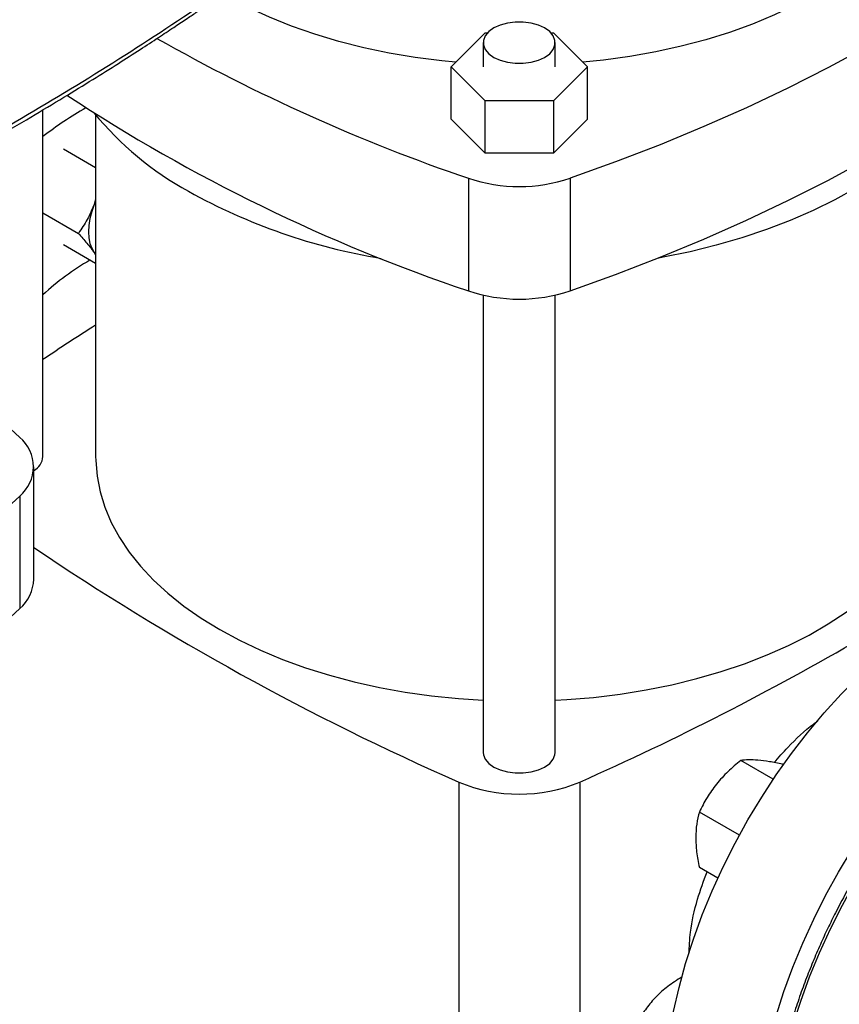
# Model space of a CAD drawing. Extents: x 0.4 to 10.6, y 0.4 to 8.1.
# Drawn here: x 2.2 to 2.5, y 4.4 to 4.7 of the extents above; entities that cross this region are included whole.
import ezdxf

# ---------------------------------------------------------------- set-up
doc = ezdxf.new("R2010")
doc.units = 0
doc.linetypes.add('SLD-SOLID', pattern=[0])
doc.layers.get('0').update_dxf_attribs({"linetype": 'CONTINUOUS'})

msp = doc.modelspace()

# ---------------------------------------------------------------- linework, layer by layer
at = {"color": 7, "linetype": 'SLD-SOLID'}
for p, q in [((2.368137435272521, 4.715721050220106), (2.379047991540671, 4.726630424306762)), ((2.379047991540671, 4.726630424306762), (2.379862765920404, 4.726630424306762)), ((2.400016910856641, 4.726630424306762), (2.400869104076972, 4.726630424306762)), ((2.400869104076972, 4.726630424306762), (2.411779660345122, 4.715721050220107)), ((2.378443775396391, 4.723436396474144), (2.378443775396391, 4.715721050220107)), ((2.401435901380653, 4.715721050220107), (2.401435901380653, 4.723436396474144)), ((2.379047991540671, 4.70481167613345), (2.368137435272521, 4.715721050220106)), ((2.368137435272521, 4.699004466669689), (2.368137435272521, 4.715721050220106)), ((2.411779660345122, 4.715721050220107), (2.400869104076972, 4.70481167613345)), ((2.411779660345122, 4.699004466669689), (2.411779660345122, 4.715721050220107)), ((2.400869104076972, 4.70481167613345), (2.379047991540671, 4.70481167613345)), ((2.379047991540671, 4.688095092583032), (2.379047991540671, 4.70481167613345)), ((2.400869104076972, 4.70481167613345), (2.400869104076972, 4.688095092583032)), ((2.237656373821594, 4.591061054791482), (2.237656373821594, 4.7019642592908)), ((2.254516122232524, 4.700292024331286), (2.254516122232524, 4.591055654432263)), ((2.379047991540671, 4.688095092583032), (2.368137435272521, 4.699004466669689)), ((2.411779660345122, 4.699004466669689), (2.400869104076972, 4.688095092583032)), ((2.254516122232524, 4.683427111485267), (2.244213843364304, 4.689374490457896)), ((2.400869104076972, 4.688095092583032), (2.379047991540671, 4.688095092583032)), ((2.373730218576709, 4.680053866729168), (2.373730218576709, 4.644048917543655)), ((2.406186877040935, 4.680053866729168), (2.406186877040935, 4.644048917543655)), ((2.254516122232524, 4.673233333459724), (2.254019339511836, 4.671639889380256)), ((2.254516122232524, 4.672843854985299), (2.254019339511836, 4.671639889380256)), ((2.237656373821594, 4.669012019764902), (2.249007832481808, 4.66245896216068)), ((2.254516122232524, 4.652806831061651), (2.244213843364305, 4.658754210012177)), ((2.254019339511838, 4.656329749157399), (2.254516122232524, 4.655699356672808)), ((2.254019339511838, 4.656329749157399), (2.254516122232524, 4.655540916213475)), ((2.378443775396391, 4.642708261698354), (2.378443775396391, 4.496502345322023)), ((2.401435901380653, 4.496502345322023), (2.401435901380653, 4.642699792887789)), ((2.234730427699867, 4.551838295697189), (2.234730427699867, 4.587843244882702)), ((2.230227758609547, 4.578474829829324), (2.230227758609547, 4.542469880643811)), ((2.471175860690655, 4.4879137728727), (2.460799937102375, 4.493903666061746)), ((2.474371202351433, 4.492537479913691), (2.47405818924962, 4.492718178531088)), ((2.370609767813038, 4.487002682240861), (2.370609767813038, 4.32305157434254)), ((2.409288618384295, 4.487002682240861), (2.409288618384295, 4.323051574342541)), ((2.46032756349036, 4.470029395867804), (2.44754168495512, 4.477410526434415)), ((2.453459124261888, 4.456315834277606), (2.447541684955125, 4.459731899276414))]:
    msp.add_line(p, q, dxfattribs=at)
at = {"color": 7, "linetype": 'SLD-SOLID', "flags": 128}
for points in [[(2.586565034168122, 4.78418396036733), (2.577476992476047, 4.775770477416843), (2.567919508213036, 4.767532172996975), (2.557902704546584, 4.759477773016472), (2.547437191149536, 4.751615808594798), (2.536534052962458, 4.743954607026095), (2.525204838452607, 4.736502282958999), (2.513461547381938, 4.729266729801721), (2.501316618097108, 4.722255611361441), (2.488782914354934, 4.7154763537269), (2.475873711697262, 4.708936137402782), (2.462602683389685, 4.702641889704211), (2.448983885938983, 4.696600277419428), (2.435031744204655, 4.690817699748412), (2.420761036120283, 4.685300281524925), (2.406186877040935, 4.680053866729168)], [(2.406186877040935, 4.644048917543655), (2.420761036120283, 4.649295332339412), (2.435031744204655, 4.654812750562899), (2.448983885938984, 4.660595328233915), (2.462602683389685, 4.666636940518697), (2.475873711697263, 4.672931188217269), (2.488782914354934, 4.679471404541387), (2.501316618097108, 4.686250662175928), (2.513461547381938, 4.693261780616208), (2.525204838452607, 4.700497333773486), (2.536534052962458, 4.707949657840581), (2.547437191149536, 4.715610859409285), (2.557902704546584, 4.723472823830958), (2.567919508213035, 4.731527223811462), (2.577476992476047, 4.739765528231329), (2.586565034168122, 4.748179011181817)], [(2.369593711862652, 4.717177169019635), (2.365174172406581, 4.717613757717583), (2.356711343449761, 4.718699150011521), (2.348387964822244, 4.720098502746159), (2.340238947666572, 4.721805946549821), (2.332298471792679, 4.723814319809814), (2.324599842315891, 4.726115198710728), (2.317175349963698, 4.72869893256684), (2.310056135637217, 4.731554684300447), (2.303272059795435, 4.734670475896332), (2.296851577210067, 4.738033238641731), (2.295182616266014, 4.738982474167377)], [(2.484610636629068, 4.738910887621549), (2.478285322233753, 4.735488546735146), (2.471589534650775, 4.732309745724857), (2.464551358340207, 4.729387817586831), (2.457200313859436, 4.726735017903122), (2.449567234043682, 4.724362473437515), (2.441684134682376, 4.722280135466017), (2.43358408023381, 4.720496738037744), (2.425301045141309, 4.719019761341285), (2.416869771332608, 4.71785540033019), (2.410323383754992, 4.717177169019635)], [(2.398068782487206, 4.728129136014545), (2.396056112653977, 4.729055712022023), (2.39373674728974, 4.729700512083713), (2.391226989058687, 4.730031203232071), (2.388652687718358, 4.730031203232071), (2.386142929487304, 4.729700512083713), (2.383823564123068, 4.729055712022023), (2.381810894289839, 4.728129136014545), (2.380205843657232, 4.726967246451337), (2.379088896166075, 4.725628305326726), (2.37851606022754, 4.724179452739633), (2.37851606022754, 4.722693340208655), (2.379088896166075, 4.721244487621563), (2.380205843657232, 4.719905546496952), (2.381810894289839, 4.718743656933744), (2.383823564123068, 4.717817080926265), (2.386142929487304, 4.717172280864576), (2.388652687718358, 4.716841589716218), (2.391226989058687, 4.716841589716218), (2.393736747289741, 4.717172280864576), (2.396056112653977, 4.717817080926265), (2.398068782487206, 4.718743656933744), (2.399673833119812, 4.719905546496952), (2.400790780610969, 4.721244487621563), (2.401363616549505, 4.722693340208655), (2.401363616549505, 4.724179452739633), (2.400790780610969, 4.725628305326726), (2.399673833119812, 4.726967246451337), (2.398068782487206, 4.728129136014545)], [(2.52594571696948, 4.700969967130393), (2.523670576943237, 4.698234032444039), (2.519330854901501, 4.693600260481657), (2.51450985938018, 4.689127838589779), (2.509225524799256, 4.684833404471594), (2.503497509230448, 4.680732933704081), (2.497347121267889, 4.676841680307814), (2.490797240758757, 4.673174120001006), (2.483872233688745, 4.669743896348884), (2.476597861538989, 4.666563770008731), (2.469001185451668, 4.663645571259406), (2.461110465560778, 4.661000155991922), (2.452955055862578, 4.658637365324828), (2.444565295016794, 4.656565988994591), (2.435972393484813, 4.65479373265721), (2.434152741446136, 4.654461571946572)], [(2.254019339511836, 4.671639889380256), (2.253252294885416, 4.669400950841847), (2.252694834520653, 4.667182754685686), (2.252356496718944, 4.665023254863005), (2.252243070533884, 4.662959401014495), (2.252356496718944, 4.661026506251714), (2.252694834520653, 4.659257642939953), (2.253252294885416, 4.657683076820897), (2.254019339511838, 4.656329749157399)], [(2.216298437604576, 4.609870647028496), (2.221139716917471, 4.605625142886567), (2.230227758609547, 4.59721165993608)], [(2.254516122232524, 4.591055654432263), (2.254533519179305, 4.589802535635452), (2.254950822471145, 4.584796497446411), (2.255922863024954, 4.57981617947601), (2.257445646517592, 4.574882046919065), (2.259512915505055, 4.570014375184619), (2.262116175135643, 4.565233166579941), (2.265244728057138, 4.560558068116756), (2.268885718374511, 4.556008290777452), (2.273024184477561, 4.551602530573042), (2.277643120521371, 4.547358891717238), (2.282723546306977, 4.543294812232356), (2.28824458527508, 4.539426992292743), (2.2941835502923, 4.535771325600173), (2.300516036877477, 4.532342834073227), (2.307216023484918, 4.529155606118996), (2.314255978432513, 4.526222738740802), (2.321606973035313, 4.523556283719802), (2.329238800479714, 4.521167198091629), (2.337120099949725, 4.519065299121587), (2.34521848549529, 4.517259223963399), (2.353500679113104, 4.515756394167292), (2.361932647493066, 4.514562985183256), (2.370479741868452, 4.513683900984788), (2.378443775396391, 4.513154443199565)], [(2.401435901380653, 4.513153523073534), (2.405112885925257, 4.513363410434809), (2.413704396555261, 4.514083896241659), (2.422198291958786, 4.515120675513304), (2.430559668897685, 4.51646948790133), (2.438754168680607, 4.518124790846314), (2.446748118350227, 4.520079782353394), (2.454508669052658, 4.522326428943122), (2.462003931020429, 4.524855498662757), (2.469203104614388, 4.527656599022339), (2.476076606886017, 4.530718219699655), (2.482596193140122, 4.534027779838626), (2.488735072998337, 4.537571679746744), (2.49446802048654, 4.54133535677912), (2.499771477693788, 4.545303345179524), (2.504623651576828, 4.549459339632487), (2.509004603512388, 4.553786262265344), (2.512896331229251, 4.558266332824874), (2.516282842783458, 4.562881141740176), (2.519150222272628, 4.567611725771545), (2.521486687019387, 4.572438645934485), (2.523282635988922, 4.577342067378681), (2.524530689241688, 4.582301840893635), (2.525225718259161, 4.587297585706105), (2.525382263964807, 4.591055654432263)], [(2.230227758609547, 4.578474829829324), (2.221139716917472, 4.570061346878837), (2.211582232654462, 4.561823042458969), (2.20156542898801, 4.553768642478466), (2.191099915590961, 4.545906678056793), (2.180196777403884, 4.538245476488089), (2.168867562894032, 4.530793152420993), (2.157124271823364, 4.523557599263715), (2.144979342538534, 4.516546480823435), (2.13244563879636, 4.509767223188894), (2.119536436138688, 4.503227006864775), (2.106265407831111, 4.496932759166206), (2.092646610380409, 4.490891146881423), (2.07869446864608, 4.485108569210406), (2.064423760561708, 4.479591150986919), (2.049849601482361, 4.474344736191163)], [(2.436161683522669, 4.38437024619742), (2.436358380399054, 4.391422153973651), (2.436947628741987, 4.39867096577764), (2.437926905299601, 4.406085641084386), (2.439292016659334, 4.413634429115903), (2.441037117204769, 4.42128500480293), (2.443154734147456, 4.429004607205836), (2.445635799526546, 4.436760179801998), (2.448469689039185, 4.444518512038901), (2.451644267535412, 4.452246381546828), (2.455145940982737, 4.459910696402138), (2.458959714677873, 4.467478636831978), (2.463069257456354, 4.474917795753573), (2.467456971625096, 4.482196317546341), (2.472104068318413, 4.489283034462548), (2.47699064795483, 4.496147600092383), (2.482095785450142, 4.502760619311955), (2.487397619821838, 4.509093774157716), (2.492873447801188, 4.51511994508833), (2.498499821052119, 4.520813327114721), (2.504252646580594, 4.526149540300985), (2.51010728990451, 4.531105734163031), (2.516038680542333, 4.535660685517851), (2.522021419368748, 4.539794889364457), (2.528029887377614, 4.543490642407281), (2.53403835538648, 4.546732118864412), (2.540021094212896, 4.549505438236021), (2.545952484850719, 4.551798724742788), (2.551807128174635, 4.553602158179824), (2.55755995370311, 4.554908015968279), (2.56318632695404, 4.555710706224627), (2.56866215493339, 4.556006791705959), (2.573963989305087, 4.555795004528785), (2.579069126800398, 4.555076251598314), (2.583955706436815, 4.553853610724939), (2.588602803130132, 4.552132317444584), (2.59298523811972, 4.54992279069993)], [(2.049849601482361, 4.438339787005649), (2.064423760561709, 4.443586201801406), (2.07869446864608, 4.449103620024893), (2.092646610380409, 4.454886197695909), (2.106265407831111, 4.460927809980691), (2.119536436138688, 4.467222057679263), (2.13244563879636, 4.473762274003381), (2.144979342538534, 4.480541531637922), (2.157124271823363, 4.487552650078202), (2.168867562894032, 4.494788203235481), (2.180196777403884, 4.502240527302575), (2.191099915590961, 4.50990172887128), (2.201565428988009, 4.517763693292952), (2.211582232654461, 4.525818093273456), (2.221139716917472, 4.534056397693323), (2.230227758609547, 4.542469880643811)], [(2.465114087161804, 4.367656379341208), (2.465310784038189, 4.374708287117437), (2.465900032381122, 4.381957098921427), (2.466879308938736, 4.389371774228173), (2.468244420298469, 4.39692056225969), (2.469989520843903, 4.404571137946717), (2.47210713778659, 4.412290740349623), (2.474588203165681, 4.420046312945785), (2.477422092678319, 4.427804645182688), (2.480596671174547, 4.435532514690614), (2.484098344621872, 4.443196829545926), (2.487912118317008, 4.450764769975764), (2.492021661095489, 4.45820392889736), (2.496409375264231, 4.465482450690129), (2.501056471957548, 4.472569167606335), (2.505943051593965, 4.479433733236171), (2.511048189089276, 4.486046752455742), (2.516350023460973, 4.492379907301502), (2.521825851440323, 4.498406078232117), (2.527452224691253, 4.504099460258507), (2.533205050219729, 4.509435673444773), (2.539059693543644, 4.514391867306818), (2.544991084181468, 4.518946818661639), (2.550973823007883, 4.523081022508245), (2.556982291016749, 4.526776775551069), (2.562990759025615, 4.530018252008198), (2.56897349785203, 4.532791571379807), (2.574904888489853, 4.535084857886575), (2.580759531813769, 4.536888291323611), (2.586512357342244, 4.538194149112067), (2.592138730593175, 4.538996839368414), (2.597614558572525, 4.539292924849745), (2.602916392944221, 4.539081137672571), (2.608021530439533, 4.538362384742101), (2.61290811007595, 4.537139743868726), (2.617555206769267, 4.535418450588371), (2.621942920938009, 4.53320587574312), (2.624130819566713, 4.531854305092216)], [(2.378443775396391, 4.496502345322023), (2.37851606022754, 4.495759289056534), (2.379088896166075, 4.494310436469441), (2.380205843657232, 4.492971495344831), (2.381810894289839, 4.491809605781622), (2.383823564123068, 4.490883029774143), (2.386142929487304, 4.490238229712453), (2.388652687718358, 4.489907538564097), (2.391226989058687, 4.489907538564097), (2.393736747289741, 4.490238229712453), (2.396056112653977, 4.490883029774143), (2.398068782487206, 4.491809605781623), (2.399673833119812, 4.492971495344831), (2.400790780610969, 4.494310436469442), (2.401363616549505, 4.495759289056534), (2.401435901380653, 4.496502345322023)]]:
    msp.add_lwpolyline(points, dxfattribs=at)
at = {"color": 8, "linetype": 'SLD-SOLID', "flags": 128}
msp.add_lwpolyline([(2.486377833763844, 4.313995827376886), (2.485959465347067, 4.314471009399593), (2.482782962863872, 4.318536050762881), (2.479947355842438, 4.323025162839768), (2.47746478678736, 4.327919122563157), (2.475345886440465, 4.333196973246181), (2.473599728258336, 4.338836114321944), (2.472233789558385, 4.344812398122624), (2.471253919499828, 4.351100233283488), (2.470664314036687, 4.357672694329053), (2.470467497950073, 4.364501636972099), (2.470664314036686, 4.37155781863183), (2.471253919499827, 4.378811023655095), (2.472233789558385, 4.38623019270445), (2.473599728258336, 4.393783555759017), (2.475345886440464, 4.401438768158581), (2.477464786787359, 4.409163049108398), (2.479947355842437, 4.416923322051588), (2.48278296286387, 4.42468635630803), (2.485959465347065, 4.432418909373232), (2.489463261020723, 4.44008786926785), (2.493279346093855, 4.447660396328253), (2.497391379504323, 4.455104063831013), (2.501781752893774, 4.46238699684911), (2.506431666009329, 4.469478008745265), (2.511321207209162, 4.476346734717907), (2.516429438727198, 4.482963761827915), (2.521734486331847, 4.48930075494934), (2.527213632994821, 4.495330578104761), (2.532843416168934, 4.501027410665712), (2.538599728258335, 4.506366857920575), (2.544457919850932, 4.511326055536477), (2.55039290527096, 4.515883767467876), (2.556379269999695, 4.52002047689257), (2.562391379504324, 4.523718469785724), (2.568403489008952, 4.52696191077404), (2.574389853737687, 4.529736910945267), (2.580324839157715, 4.532031587322646), (2.586183030750312, 4.533836113749643), (2.591939342839714, 4.535142762967062), (2.597569126013827, 4.535945939702353), (2.603048272676801, 4.53624220462943), (2.60835332028145, 4.536030289096391), (2.61321953503924, 4.535357485830897)], dxfattribs=at)
at = {"color": 7, "linetype": 'SLD-SOLID'}
for centre, radius, start, end in [((2.563844809818046, 5.236639505248772), 0.5881591033123058, 240.4880964188115, 251.1412215198944), ((2.552249578215493, 5.173310936209), 0.5585583641550428, 236.6700114710435, 251.3608191405768), ((2.321466366925579, 4.58322542865881), 0.1384556066102343, 120.4083187600892, 127.2518959058297), ((2.335279104369095, 4.768201812723976), 0.105503873501546, 219.5867124503862, 241.0255213443342), ((2.389958547808822, 4.728971646054903), 0.05153938109666318, 251.6468884108501, 288.353111589151), ((2.37694655141888, 4.843223078588062), 0.1913197214474755, 240.9924699076235, 260.6198154578666), ((2.291629620623194, 4.58542278253207), 0.07875263436810462, 119.6438890559106, 133.2632676026152), ((2.389958547808822, 4.69296669686939), 0.05153938109666403, 251.6468884108504, 288.3531115891507), ((2.663348415652361, 3.991872811267329), 0.7605141276917902, 122.518613394738, 124.0379883830115), ((2.222478149402396, 4.587843244882702), 0.01215827469158049, 309.5977569454255, 50.40224305457527), ((2.232194514480164, 4.591494479816437), 0.005479029541607994, 297.5705102995001, 355.462809963054), ((2.71875559409113, 5.278238091949219), 0.8644414323314272, 235.9491650656838, 246.2503692470522), ((2.221602008196938, 4.552381857644106), 0.01313966735633049, 311.0309355644419, 357.629110824283), ((2.039687906418509, 5.320905823993167), 0.9121398665281455, 293.9037733222935, 300.2695378375482), ((2.389949193098666, 4.533398859984114), 0.05026548198875646, 247.3720495005827, 292.6279504994189)]:
    msp.add_arc(centre, radius, start, end, dxfattribs=at)
for points, knots in [([(2.22287935827916, 4.694608862995176), (2.233432598303188, 4.700832902381805), (2.25452805042182, 4.713274477155632), (2.284566509223005, 4.732787067102178), (2.313449325753423, 4.752809731642806), (2.331544311068683, 4.766666547011428), (2.340577627409502, 4.77358409872646)], [0, 0, 0, 0, 0.2506530315767801, 0.5010441356378686, 0.7509129692916084, 1, 1, 1, 1]), ([(2.222061024288067, 4.69277538778029), (2.225993322051122, 4.695063563431614), (2.233487854223737, 4.699424577543153), (2.24399222223357, 4.705747613156635), (2.253297295413988, 4.711473128010424), (2.261428133811976, 4.716586195943892), (2.268421326526468, 4.721066339481653), (2.274317033120046, 4.724904866592791), (2.279203991530782, 4.728130035983329), (2.28317166818676, 4.730778090522604), (2.28629480994077, 4.732881575561477), (2.288525551685558, 4.734394594685122), (2.290334444887865, 4.735627215443607), (2.292183683205398, 4.736892489828639), (2.294595919348059, 4.738552220618438), (2.297999091280078, 4.74091042617312), (2.302521617619595, 4.744076792976197), (2.308279858902685, 4.748165995615104), (2.314958319192537, 4.752989035823961), (2.322518811598715, 4.758560173629665), (2.330931306729346, 4.764888805051543), (2.336734346893964, 4.769399205192953), (2.339790058572635, 4.771774250341119)], [0, 0, 0, 0, 0.09277597837420645, 0.1768209318490685, 0.2521289003116155, 0.3186989244748334, 0.3765335901354268, 0.4256377517778823, 0.4662829615521056, 0.499790959951618, 0.5263453034259158, 0.5459655484696314, 0.5569340271976811, 0.5728029009744308, 0.5935699972997711, 0.6192323181372388, 0.6610565301090015, 0.7115636978076723, 0.7707370180256697, 0.8385544271640204, 0.9149874706377941, 1, 1, 1, 1]), ([(2.254019339511836, 4.671639889380256), (2.253318354730691, 4.670021418173699), (2.251900822725126, 4.666748544358047), (2.249979194791135, 4.663899249931751), (2.249007832481808, 4.66245896216068)], [0, 0, 0, 0, 0.4945107259611673, 0.9999999999999999, 0.9999999999999999, 0.9999999999999999, 0.9999999999999999]), ([(2.249007832481808, 4.66245896216068), (2.249960383098554, 4.661383504398644), (2.251882949057744, 4.659212870683765), (2.253302909686079, 4.657296592202788), (2.254019339511838, 4.656329749157399)], [0, 0, 0, 0, 0.4954579644937541, 0.9999999999999999, 0.9999999999999999, 0.9999999999999999, 0.9999999999999999]), ([(2.47144964045955, 4.493217652844138), (2.472891081752527, 4.494862310067126), (2.476876698913712, 4.499409823784227), (2.481666549954791, 4.503873609327556), (2.48493886750733, 4.506213524791381), (2.485411639204549, 4.506551586665702)], [0, 0, 0, 0, 0.3264677920303382, 0.9026906894023893, 1, 1, 1, 1]), ([(2.460799937102375, 4.493903666061746), (2.459392362115697, 4.492755455114575), (2.456551404677451, 4.490437981117157), (2.454182063787798, 4.487714712109004), (2.452986631710116, 4.486340708417631)], [0, 0, 0, 0, 0.4954579634769115, 1, 1, 1, 1]), ([(2.466244883857357, 4.49399453446597), (2.465193767724413, 4.494059408074214), (2.463068199820009, 4.494190595537906), (2.46156153832423, 4.494000006683108), (2.460799937102375, 4.493903666061746)], [0, 0, 0, 0, 0.494510728529135, 1, 1, 1, 1]), ([(2.47405818924962, 4.492718178531088), (2.472650614262944, 4.493005510968909), (2.469809656824703, 4.493585443998554), (2.467440315935043, 4.493857347645966), (2.466244883857357, 4.49399453446597)], [0, 0, 0, 0, 0.4954579634770787, 1, 1, 1, 1]), ([(2.452986631710116, 4.486340708417631), (2.45193551557717, 4.484924451833897), (2.449809947672763, 4.482060496611028), (2.448303286176978, 4.478971819551198), (2.44754168495512, 4.477410526434415)], [0, 0, 0, 0, 0.4945107285288688, 1, 1, 1, 1]), ([(2.44754168495512, 4.477410526434415), (2.447210709186046, 4.476166051293905), (2.446542689306515, 4.473654283934718), (2.446419606225066, 4.470730165629644), (2.44635750563649, 4.469254825024967)], [0, 0, 0, 0, 0.4954579634770586, 1, 1, 1, 1]), ([(2.44635750563649, 4.469254825024967), (2.446417176974352, 4.467739247302874), (2.446537844402619, 4.464674444792721), (2.447204631321349, 4.461391428692927), (2.447541684955125, 4.459731899276414)], [0, 0, 0, 0, 0.494510728528921, 1, 1, 1, 1]), ([(2.444196994498714, 4.432031801200697), (2.44431394383534, 4.434350038081419), (2.444597274546762, 4.439966382077977), (2.446536305617174, 4.448893539566654), (2.448905425560085, 4.455383871101753), (2.449978964187046, 4.458324887923446)], [0, 0, 0, 0, 0.2776595508262354, 0.6726799855260616, 1, 1, 1, 1]), ([(2.496654081090917, 4.455517498840337), (2.495282404865132, 4.45308448682157), (2.493363071085923, 4.449680066693076), (2.490721963111835, 4.444575277521532), (2.488567025746625, 4.440214269193395), (2.486144257379207, 4.434971259523012), (2.48376507808964, 4.429433930572774), (2.481461325199077, 4.423610490583616), (2.479290649694073, 4.417591348819456), (2.477290982906022, 4.411434842618437), (2.47549154728167, 4.405190704314451), (2.473914773265569, 4.398901010296496), (2.47257809106894, 4.392602541962281), (2.471495105866203, 4.38632811167669), (2.47067640760603, 4.380107443487947), (2.470130156550034, 4.373967749171994), (2.469862525211692, 4.367934114064004), (2.469878051292474, 4.362029762584156), (2.470179939092421, 4.356276259152553), (2.470770313662687, 4.350693738740405), (2.471650483267682, 4.34530101396456), (2.472821093386187, 4.340115609298619), (2.474282714828503, 4.335154298073231), (2.476034870827103, 4.330431751634313), (2.478080829812815, 4.32596687227244), (2.480410762370876, 4.321760267221508), (2.483066248081859, 4.31788058957334), (2.484960107138183, 4.315379611318268), (2.486040588561493, 4.314277098087386), (2.486056894254158, 4.314260459909705)], [0, 0, 0, 0, 0.04681882411791671, 0.06551177963367033, 0.09655096272090723, 0.128693850627252, 0.1630986799242255, 0.198926811693937, 0.2358398027799998, 0.2735676940719424, 0.3119193061554431, 0.3507540267823381, 0.3899670510839995, 0.4294793238410669, 0.4692308562820907, 0.5091762223864805, 0.5492815180595905, 0.589522329000183, 0.6298824181643043, 0.6703528667952533, 0.7109300175572091, 0.7516184311117193, 0.792429811454883, 0.833383731018996, 0.8745086417967729, 0.9158432527575949, 0.957438192388728, 0.9993576939508751, 0.9999999999999999, 0.9999999999999999, 0.9999999999999999, 0.9999999999999999]), ([(2.442065223753317, 4.424690680286974), (2.441218427345612, 4.424199187437742), (2.438822839448531, 4.422808753668288), (2.43678869996734, 4.4211162288097), (2.435473591504606, 4.420021980462673)], [0, 0, 0, 0, 0.3534816688365827, 1, 1, 1, 1]), ([(2.435473591504606, 4.420021980462673), (2.434294340403377, 4.418888973530287), (2.431909657861228, 4.416597805984224), (2.430152278067864, 4.414063356012669), (2.429263941436419, 4.412782218742967)], [0, 0, 0, 0, 0.4945107285291343, 0.9999999999999999, 0.9999999999999999, 0.9999999999999999, 0.9999999999999999])]:
    msp.add_open_spline(points, degree=3, knots=knots, dxfattribs=at)

doc.saveas('drawing.dxf')
